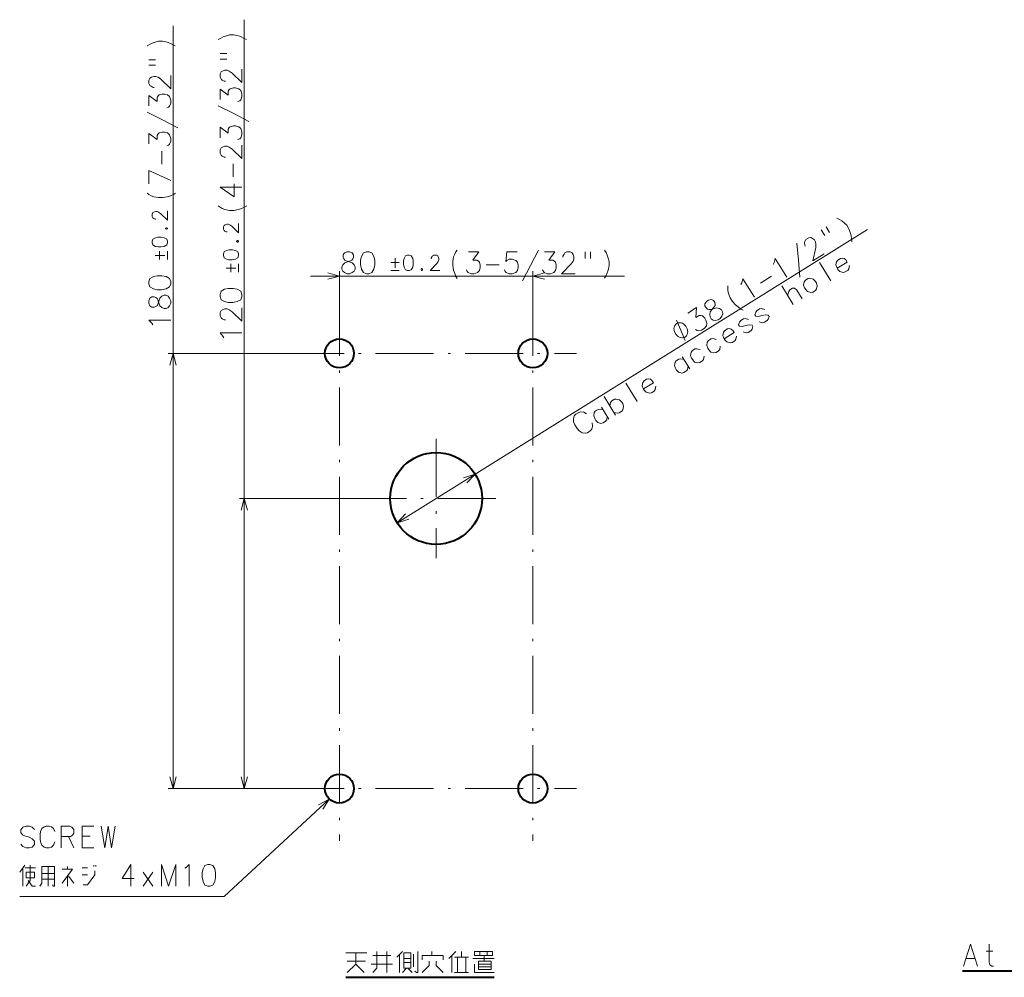
# Model space of a CAD drawing. Extents: x 73 to 820, y 23 to 562.
# Drawn here: x 284 to 487, y 364 to 562 of the extents above; entities that cross this region are included whole.
import ezdxf

# ---------------------------------------------------------------- set-up
doc = ezdxf.new("R2010")
doc.units = 0
doc.linetypes.add('DASHDOT', pattern=[18.5, 12, -3, 0.5, -3])

msp = doc.modelspace()

# ---------------------------------------------------------------- linework, layer by layer
at = {"color": 7, "lineweight": 13}
for p, q in [((315.349304, 402.879089), (315.349304, 560.585388)), ((330.061462, 402.879089), (330.061462, 561.882019)), ((361.675049, 457.854095), (458.933746, 518.473633)), ((349.737244, 492.879089), (349.737244, 509.857391)), ((389.737244, 492.879089), (389.737244, 509.857391)), ((343.737244, 508.857391), (408.674072, 508.857391)), ((349.737244, 492.879089), (314.349304, 492.879089)), ((357.387238, 462.879089), (329.061462, 462.879089)), ((349.737244, 402.879089), (314.349304, 402.879089)), ((338.717468, 402.879089), (329.061462, 402.879089))]:
    msp.add_line(p, q, dxfattribs=at)
at = {"color": 7, "linetype": 'DASHDOT', "lineweight": 13}
for p, q in [((349.737244, 504.353302), (349.737244, 392.050964)), ((389.737244, 504.353302), (389.737244, 392.050964)), ((338.717468, 492.879089), (398.772156, 492.879089)), ((369.737244, 475.229095), (369.737244, 450.529114)), ((382.08725, 462.879089), (357.387238, 462.879089)), ((338.717468, 402.879089), (398.772156, 402.879089))]:
    msp.add_line(p, q, dxfattribs=at)
at = {"color": 7, "lineweight": 40}
for p, q in [((478.60202, 365.191803), (544.360107, 365.191803)), ((351.083954, 363.854156), (381.712982, 363.854156))]:
    msp.add_line(p, q, dxfattribs=at)
at = {"color": 7, "lineweight": 13}
for points in [[(324.698578, 557.791687), (325.206635, 558.082031)], [(325.206635, 558.082031), (325.714691, 558.31427)], [(326.36792, 558.546509), (325.714691, 558.31427)], [(326.36792, 558.546509), (327.021149, 558.720703), (327.89212, 558.720703), (328.835663, 558.546509), (329.416321, 558.31427)], [(330.505035, 557.791687), (329.924377, 558.082031), (329.416321, 558.31427)], [(309.98642, 556.495056), (310.494476, 556.7854)], [(310.494476, 556.7854), (311.002533, 557.017639)], [(311.655762, 557.249878), (311.002533, 557.017639)], [(311.655762, 557.249878), (312.30899, 557.424072), (313.179962, 557.424072), (314.123505, 557.249878), (314.704163, 557.017639)], [(315.792877, 556.495056), (315.212219, 556.7854), (314.704163, 557.017639)], [(325.061493, 554.903015), (326.440521, 554.903015)], [(310.349304, 553.606323), (311.728363, 553.606323)], [(310.349304, 552.445068), (311.728363, 552.445068)], [(325.061493, 553.741699), (326.440521, 553.741699)], [(314.849304, 550.369263), (314.849304, 547.582153), (312.817078, 549.556335), (312.23642, 549.96283), (311.800934, 550.137024), (311.365448, 550.137024), (310.857391, 549.96283), (310.567078, 549.788635), (310.349304, 549.382141), (310.349304, 548.685364), (310.567078, 548.278931), (310.78479, 548.104736), (311.220276, 547.872498), (311.438019, 547.872498)], [(329.561493, 551.665894), (329.561493, 548.878784), (327.529236, 550.852966), (326.948578, 551.25946), (326.513092, 551.433655), (326.077606, 551.433655), (325.56955, 551.25946), (325.279236, 551.085266), (325.061493, 550.678772), (325.061493, 549.982056), (325.279236, 549.575562), (325.496948, 549.401367), (325.932434, 549.169128), (326.150177, 549.169128)], [(328.763092, 544.944946), (329.126007, 545.119141), (329.34375, 545.293335), (329.561493, 545.932007), (329.561493, 546.57074), (329.34375, 547.267517), (328.908264, 547.615906), (328.255035, 547.7901), (327.81955, 547.7901), (327.166321, 547.615906), (326.948578, 547.441711), (326.730835, 547.093323), (326.730835, 546.280396), (325.061493, 547.499756), (325.061493, 545.351379)], [(314.050934, 543.648315), (314.413849, 543.82251), (314.631592, 543.996704), (314.849304, 544.635376), (314.849304, 545.274109), (314.631592, 545.970886), (314.196106, 546.319275), (313.542877, 546.493469), (313.107391, 546.493469), (312.454163, 546.319275), (312.23642, 546.145081), (312.018677, 545.796692), (312.018677, 544.983765), (310.349304, 546.203125), (310.349304, 544.054749)], [(331.013092, 540.836853), (327.89212, 542.462646), (324.698578, 544.088501)], [(316.300934, 539.540222), (313.179962, 541.166016), (309.98642, 542.79187)], [(328.763092, 537.077209), (329.126007, 537.251404), (329.34375, 537.425598), (329.561493, 538.06427), (329.561493, 538.703003), (329.34375, 539.39978), (328.908264, 539.748169), (328.255035, 539.922363), (327.81955, 539.922363), (327.166321, 539.748169), (326.948578, 539.573975), (326.730835, 539.225586), (326.730835, 538.412659), (325.061493, 539.632019), (325.061493, 537.483643)], [(314.050934, 535.780579), (314.413849, 535.954773), (314.631592, 536.128967), (314.849304, 536.767639), (314.849304, 537.406372), (314.631592, 538.103149), (314.196106, 538.451538), (313.542877, 538.625732), (313.107391, 538.625732), (312.454163, 538.451538), (312.23642, 538.277344), (312.018677, 537.928955), (312.018677, 537.116028), (310.349304, 538.335388), (310.349304, 536.187012)], [(329.561493, 535.93042), (329.561493, 533.143311), (327.529236, 535.117493), (326.948578, 535.523987), (326.513092, 535.698181), (326.077606, 535.698181), (325.56955, 535.523987), (325.279236, 535.349792), (325.061493, 534.943298), (325.061493, 534.246582), (325.279236, 533.840088), (325.496948, 533.665894), (325.932434, 533.433655), (326.150177, 533.433655)], [(313.03479, 532.020874), (313.03479, 534.691833)], [(327.746948, 529.383667), (327.746948, 532.054626)], [(310.349304, 527.912842), (310.349304, 530.69989), (314.849304, 528.609619)], [(327.964691, 527.946533), (327.964691, 525.275574), (325.061493, 527.249756), (327.238892, 527.249756), (329.561493, 527.249756)], [(312.30899, 525.082153), (311.365448, 525.256348), (310.78479, 525.488647), (310.349304, 525.720886), (309.98642, 526.01123)], [(313.179962, 525.082153), (314.123505, 525.256348), (314.776733, 525.488647)], [(314.776733, 525.488647), (315.429962, 525.720886)], [(315.429962, 525.720886), (315.865448, 526.01123)], [(312.30899, 525.082153), (313.179962, 525.082153)], [(327.021149, 522.444946), (326.077606, 522.619141), (325.496948, 522.851379), (325.061493, 523.083679), (324.698578, 523.373962)], [(330.14212, 523.083679), (330.577606, 523.373962)], [(314.174316, 522.386658), (314.174316, 520.43573), (312.75174, 521.817627), (312.345276, 522.102173), (312.040436, 522.224121), (311.735596, 522.224121), (311.379974, 522.102173), (311.176727, 521.980225), (311.024323, 521.695679), (311.024323, 521.207947), (311.176727, 520.923462), (311.329163, 520.801514), (311.634003, 520.638916), (311.786407, 520.638916)], [(327.021149, 522.444946), (327.89212, 522.444946)], [(327.89212, 522.444946), (328.835663, 522.619141), (329.488892, 522.851379)], [(329.488892, 522.851379), (330.14212, 523.083679)], [(328.886475, 519.749451), (328.886475, 517.798462), (327.463898, 519.18042), (327.057434, 519.464966), (326.752594, 519.586853), (326.447754, 519.586853), (326.092133, 519.464966), (325.888885, 519.343018), (325.736481, 519.058472), (325.736481, 518.57074), (325.888885, 518.286255), (326.041321, 518.164307), (326.346161, 518.001709), (326.498566, 518.001709)], [(452.625793, 520.861267), (453.14093, 520.583679)], [(453.14093, 520.583679), (453.60675, 520.275391)], [(454.149414, 519.843872), (453.60675, 520.275391)], [(454.149414, 519.843872), (454.642761, 519.381592), (455.103455, 518.642456), (455.454712, 517.749573), (455.564728, 517.133972)], [(313.920288, 518.860718), (313.767883, 518.73877)], [(313.767883, 518.657471), (313.767883, 518.73877)], [(313.767883, 518.657471), (313.920288, 518.535522)], [(313.920288, 518.860718), (314.021912, 518.860718)], [(313.920288, 518.535522), (314.021912, 518.535522)], [(314.174316, 518.73877), (314.021912, 518.860718)], [(314.021912, 518.535522), (314.174316, 518.657471)], [(314.174316, 518.657471), (314.174316, 518.73877)], [(449.380707, 518.411072), (450.110168, 517.240723)], [(450.366241, 519.02533), (451.095673, 517.85498)], [(328.632446, 516.223511), (328.480011, 516.101562)], [(328.480011, 516.020264), (328.480011, 516.101562)], [(328.480011, 516.020264), (328.632446, 515.898315)], [(328.632446, 516.223511), (328.73407, 516.223511)], [(328.632446, 515.898315), (328.73407, 515.898315)], [(328.886475, 516.101562), (328.73407, 516.223511)], [(328.73407, 515.898315), (328.886475, 516.020264)], [(328.886475, 516.020264), (328.886475, 516.101562)], [(444.915588, 508.615021), (444.64447, 512.123596), (444.335022, 515.693787)], [(449.999329, 513.494141), (447.634064, 512.019897), (448.234497, 514.788818), (448.272308, 515.496582), (448.189789, 515.958313), (447.959442, 516.327881), (447.542877, 516.66687), (447.241486, 516.821167), (446.781372, 516.790955), (446.190063, 516.422363), (445.960297, 516.022583), (445.927612, 515.745667), (445.960876, 515.253235), (446.07605, 515.068481)], [(455.697113, 515.933594), (455.636353, 516.579956), (455.564728, 517.133972)], [(313.615448, 513.150085), (311.634003, 513.150085)], [(312.548523, 514.003601), (312.548523, 512.296509)], [(314.174316, 512.296509), (314.174316, 514.003601)], [(350.424225, 509.865448), (350.250031, 510.300934), (350.250031, 510.73642), (350.424225, 511.171906), (350.830688, 511.607391), (352.050018, 512.042847), (352.340363, 512.188049), (352.514557, 512.405762), (352.630676, 512.768677), (352.630676, 513.276733), (352.398407, 513.639648)], [(350.772614, 513.639648), (350.540344, 513.276733), (350.540344, 512.768677), (350.656494, 512.405762), (350.830688, 512.188049), (351.121002, 512.042847), (352.398407, 511.607391)], [(352.398407, 513.639648), (351.81778, 513.857422), (351.353271, 513.857422), (350.772614, 513.639648)], [(370.475342, 510.03241), (368.524384, 510.03241), (369.906311, 511.454956), (370.190826, 511.86142), (370.312775, 512.16626), (370.312775, 512.47113), (370.190826, 512.826782), (370.068909, 513.029968), (369.784393, 513.182373), (369.296631, 513.182373), (369.012115, 513.029968), (368.890198, 512.877563), (368.7276, 512.572693), (368.7276, 512.420288)], [(373.170837, 511.897705), (373.345032, 512.841248), (373.577301, 513.421875), (373.80954, 513.857422), (374.099854, 514.220276)], [(376.001495, 510.155762), (376.175659, 509.792877), (376.349854, 509.575134), (376.988586, 509.357391), (377.627289, 509.357391), (378.324066, 509.575134), (378.672455, 510.01062), (378.846649, 510.663849), (378.846649, 511.099335), (378.672455, 511.752563), (378.49826, 511.970276), (378.149872, 512.188049), (377.336975, 512.188049), (378.556335, 513.857422), (376.407928, 513.857422)], [(383.869232, 510.155762), (384.043427, 509.792877), (384.217621, 509.575134), (384.856323, 509.357391), (385.495026, 509.357391), (386.191803, 509.575134), (386.540192, 510.01062), (386.714386, 510.663849), (386.714386, 511.099335), (386.540192, 511.752563), (386.191803, 512.115479), (385.495026, 512.333191), (384.856323, 512.333191), (384.33374, 512.115479), (384.159546, 511.897705), (384.33374, 513.857422), (386.482117, 513.857422)], [(387.628906, 507.905762), (389.2547, 511.026733), (390.880524, 514.220276)], [(391.736969, 510.155762), (391.911163, 509.792877), (392.085358, 509.575134), (392.72406, 509.357391), (393.362793, 509.357391), (394.05954, 509.575134), (394.407928, 510.01062), (394.582123, 510.663849), (394.582123, 511.099335), (394.407928, 511.752563), (394.233734, 511.970276), (393.885345, 512.188049), (393.072449, 512.188049), (394.291809, 513.857422), (392.143433, 513.857422)], [(398.457947, 509.357391), (395.670837, 509.357391), (397.64505, 511.389648), (398.051483, 511.970276), (398.225677, 512.405762), (398.225677, 512.841248), (398.051483, 513.349304), (397.877289, 513.639648), (397.470856, 513.857422), (396.774078, 513.857422), (396.367615, 513.639648), (396.19342, 513.421875), (395.961182, 512.98645), (395.961182, 512.768677)], [(400.533752, 513.857422), (400.533752, 512.478333)], [(401.695038, 513.857422), (401.695038, 512.478333)], [(404.58374, 514.220276), (404.874054, 513.712219)], [(404.874054, 513.712219), (405.106323, 513.204163)], [(405.338562, 512.550964), (405.106323, 513.204163)], [(327.260681, 511.366394), (327.260681, 509.659302)], [(328.886475, 509.659302), (328.886475, 511.366394)], [(352.804871, 511.171906), (352.398407, 511.607391)], [(352.804871, 511.171906), (352.979065, 510.73642), (352.979065, 510.300934), (352.804871, 509.865448), (352.398407, 509.575134)], [(362.092285, 511.658203), (360.385193, 511.658203)], [(361.238739, 510.591248), (361.238739, 512.572693)], [(373.170837, 511.897705), (373.170837, 511.026733)], [(380.109558, 511.171906), (382.780518, 511.171906)], [(405.338562, 512.550964), (405.512756, 511.897705), (405.512756, 511.026733), (405.338562, 510.083191), (405.106323, 509.502563)], [(439.442596, 511.276062), (439.623077, 511.645111)], [(439.623077, 511.645111), (439.858002, 512.475708), (442.238281, 508.656799)], [(449.003601, 511.695129), (451.38385, 507.87619)], [(453.70697, 512.574097), (453.334534, 512.513), (452.79248, 512.17511), (452.524323, 511.836945), (452.398865, 511.160065), (452.607422, 510.605896)], [(454.753845, 511.772644), (452.684204, 510.482697)], [(453.70697, 512.574097), (454.106934, 512.481262)], [(454.753845, 511.772644), (454.485107, 512.203796), (454.106934, 512.481262)], [(328.327606, 510.512848), (326.346161, 510.512848)], [(347.322449, 508.210327), (349.737244, 508.857391), (347.322449, 509.504456)], [(350.424225, 509.865448), (350.772614, 509.575134), (351.353271, 509.357391), (351.81778, 509.357391), (352.398407, 509.575134)], [(360.385193, 510.03241), (362.092285, 510.03241)], [(366.746155, 510.438843), (366.624207, 510.286438)], [(366.624207, 510.286438), (366.624207, 510.184814)], [(366.624207, 510.184814), (366.746155, 510.03241)], [(366.746155, 510.438843), (366.827454, 510.438843)], [(366.746155, 510.03241), (366.827454, 510.03241)], [(366.949371, 510.286438), (366.827454, 510.438843)], [(366.827454, 510.03241), (366.949371, 510.184814)], [(366.949371, 510.286438), (366.949371, 510.184814)], [(373.170837, 511.026733), (373.345032, 510.083191), (373.577301, 509.429962)], [(373.577301, 509.429962), (373.80954, 508.776733)], [(392.152069, 509.504456), (389.737244, 508.857391), (392.152069, 508.210327)], [(404.58374, 508.413849), (404.874054, 508.994507), (405.106323, 509.502563)], [(452.607422, 510.605896), (452.837769, 510.236298)], [(453.243469, 509.804962), (452.837769, 510.236298)], [(454.328156, 509.711304), (453.906433, 509.619507), (453.243469, 509.804962)], [(454.328156, 509.711304), (454.870178, 510.049133)], [(454.870178, 510.049133), (455.08905, 510.356628), (455.214539, 511.033508)], [(373.80954, 508.776733), (374.099854, 508.341248)], [(432.765625, 507.11441), (432.946106, 507.48349)], [(432.946106, 507.48349), (433.18103, 508.314087), (435.561279, 504.495148)], [(436.806641, 507.409485), (439.073364, 508.822266)], [(430.534149, 504.355194), (430.182892, 505.248077), (430.072876, 505.863708), (430.039612, 506.35614), (430.094055, 506.817688)], [(443.573517, 503.008148), (441.193237, 506.827087)], [(445.446045, 504.175262), (444.332672, 505.961548), (443.877716, 506.362152), (443.417603, 506.33194), (442.875549, 505.99411), (442.656677, 505.686646), (442.421753, 504.856018)], [(310.567078, 504.309753), (310.349304, 503.729095), (310.349304, 503.264587), (310.567078, 502.68396)], [(314.341248, 502.335571), (313.905762, 502.161377), (313.470276, 502.161377), (313.03479, 502.335571), (312.599304, 502.742004), (312.163849, 503.961365), (312.018677, 504.251678), (311.800934, 504.425873), (311.438019, 504.541992), (310.929962, 504.541992), (310.567078, 504.309753)], [(310.567078, 502.68396), (310.929962, 502.451691), (311.438019, 502.451691), (311.800934, 502.56781), (312.018677, 502.742004), (312.163849, 503.032318), (312.599304, 504.309753)], [(313.03479, 504.716187), (312.599304, 504.309753)], [(313.03479, 504.716187), (313.470276, 504.890381), (313.905762, 504.890381), (314.341248, 504.716187), (314.631592, 504.309753)], [(314.341248, 502.335571), (314.631592, 502.68396), (314.849304, 503.264587), (314.849304, 503.729095), (314.631592, 504.309753)], [(425.314728, 503.154602), (425.30957, 502.723785), (425.578339, 502.292603), (425.868835, 502.046051), (426.131836, 501.95343), (426.455017, 501.983795), (427.76944, 502.289917)], [(426.694489, 504.014587), (426.086548, 503.892242), (425.692322, 503.646545), (425.314728, 503.154602)], [(427.015442, 499.767365), (426.637268, 500.0448), (426.406921, 500.414368), (426.324402, 500.876099), (426.438965, 501.460632), (427.243439, 502.475189), (427.413025, 502.751953), (427.445679, 503.02887), (427.352295, 503.398285), (427.083557, 503.829468), (426.694489, 504.014587)], [(430.534149, 504.355194), (430.994843, 503.616058)], [(430.994843, 503.616058), (431.641754, 502.90744), (432.184387, 502.475922)], [(329.561493, 502.311218), (329.561493, 499.524139), (327.529236, 501.498322), (326.948578, 501.904785), (326.513092, 502.078979), (326.077606, 502.078979), (325.56955, 501.904785), (325.279236, 501.730591), (325.061462, 501.324127), (325.061462, 500.62735), (325.279236, 500.220886), (325.496948, 500.046722), (325.932434, 499.814453), (326.150177, 499.814453)], [(423.375549, 497.84079), (423.715332, 497.624939), (423.978333, 497.532288), (424.635559, 497.685364), (425.177612, 498.023193), (425.653748, 498.576538), (425.719055, 499.130402), (425.521362, 499.776917), (425.291016, 500.146484), (424.797668, 500.608704), (424.534668, 500.701355), (424.12381, 500.701843), (423.43396, 500.271851), (423.585754, 502.333557), (421.762512, 501.197144)], [(428.344727, 502.135315), (427.76944, 502.289917)], [(428.344727, 502.135315), (428.7229, 501.85788), (428.953247, 501.488312), (429.035767, 501.026611), (428.844421, 500.565216)], [(432.184387, 502.475922), (432.72702, 502.044434)], [(432.72702, 502.044434), (433.203766, 501.82843)], [(437.67746, 501.984497), (437.014496, 502.169983), (436.642059, 502.108887), (436.100037, 501.771057), (435.831848, 501.432861), (435.629608, 500.879181)], [(310.929962, 499.09845), (310.349304, 499.737183), (314.849304, 499.737183)], [(311.147705, 498.750061), (310.929962, 499.09845)], [(421.227783, 495.561371), (419.458557, 499.761139)], [(427.015442, 499.767365), (427.464661, 499.705261), (428.072601, 499.827606), (428.466797, 500.073303), (428.844421, 500.565216)], [(434.338959, 499.903687), (433.676025, 500.089172), (433.303558, 500.028076), (432.761536, 499.690216), (432.493378, 499.352051), (432.291107, 498.79834)], [(435.629608, 500.879181), (435.821564, 500.571198)], [(435.821564, 500.571198), (436.407745, 500.508911)], [(438.406891, 500.814209), (437.82074, 500.876465), (437.114227, 500.692688), (436.407745, 500.508911)], [(437.635681, 499.30722), (437.213959, 499.215393), (436.551025, 499.400879)], [(437.635681, 499.30722), (438.177734, 499.64505)], [(438.177734, 499.64505), (438.396606, 499.952515), (438.598846, 500.506226)], [(438.406891, 500.814209), (438.598846, 500.506226)], [(325.64212, 496.461243), (325.061462, 497.099945), (329.561493, 497.099945)], [(430.337524, 498.008331), (429.965088, 497.947266), (429.423035, 497.609406), (429.154877, 497.27121), (429.029419, 496.59436), (429.237976, 496.040161)], [(431.384399, 497.206909), (429.314758, 495.916962)], [(430.337524, 498.008331), (430.737457, 497.915527)], [(431.384399, 497.206909), (431.115662, 497.638092), (430.737457, 497.915527)], [(432.291107, 498.79834), (432.483093, 498.490387)], [(432.483093, 498.490387), (433.069244, 498.428101)], [(435.06839, 498.733368), (434.482239, 498.795654), (433.775757, 498.611877), (433.069244, 498.428101)], [(434.29718, 497.226379), (433.875458, 497.134583), (433.212524, 497.320068)], [(434.29718, 497.226379), (434.839233, 497.56424)], [(434.839233, 497.56424), (435.058105, 497.871704), (435.260376, 498.425385)], [(435.06839, 498.733368), (435.260376, 498.425385)], [(325.859863, 496.112854), (325.64212, 496.461243)], [(427.661987, 495.742065), (426.999023, 495.927521), (426.626587, 495.866425), (426.084534, 495.528595), (425.816376, 495.190399), (425.690918, 494.513519), (425.899475, 493.959351)], [(429.237976, 496.040161), (429.468323, 495.670593)], [(429.874023, 495.239227), (429.468323, 495.670593)], [(430.958679, 495.145569), (430.536987, 495.053772), (429.874023, 495.239227)], [(430.958679, 495.145569), (431.500732, 495.483429)], [(431.500732, 495.483429), (431.719604, 495.790894), (431.845093, 496.467773)], [(315.996368, 490.464294), (315.349304, 492.879089), (314.702271, 490.464294)], [(424.323486, 493.661255), (423.660522, 493.84671), (423.288086, 493.785614), (422.746033, 493.447754), (422.477905, 493.109589), (422.352417, 492.432709), (422.561005, 491.87851)], [(425.899475, 493.959351), (426.129822, 493.589752)], [(426.535522, 493.158417), (426.129822, 493.589752)], [(427.620209, 493.064758), (427.198486, 492.972961), (426.535522, 493.158417)], [(427.620209, 493.064758), (428.162231, 493.402588)], [(428.162231, 493.402588), (428.381104, 493.710083), (428.506592, 494.386963)], [(420.984985, 491.580414), (420.322021, 491.765869), (419.949585, 491.704803), (419.407562, 491.366943), (419.139404, 491.028778), (419.013916, 490.351898), (419.222504, 489.797699)], [(422.17511, 489.670959), (420.639465, 492.134766)], [(422.561005, 491.87851), (422.791351, 491.508942)], [(423.197021, 491.077606), (422.791351, 491.508942)], [(424.281708, 490.983948), (423.859985, 490.892151), (423.197021, 491.077606)], [(424.281708, 490.983948), (424.82373, 491.321777)], [(424.82373, 491.321777), (425.042633, 491.629272), (425.168091, 492.306122)], [(419.222504, 489.797699), (419.45285, 489.428131)], [(419.858551, 488.996796), (419.45285, 489.428131)], [(420.943207, 488.903137), (420.521484, 488.81131), (419.858551, 488.996796)], [(420.943207, 488.903137), (421.48526, 489.240967)], [(421.48526, 489.240967), (421.704132, 489.548431), (421.82959, 490.225311)], [(408.941681, 486.725311), (411.32196, 482.906372)], [(413.64505, 487.604248), (413.272614, 487.543152), (412.73056, 487.205322), (412.462402, 486.867126), (412.336945, 486.190247), (412.545532, 485.636047)], [(414.691925, 486.802826), (412.622314, 485.512878)], [(413.64505, 487.604248), (414.044983, 487.511444)], [(414.691925, 486.802826), (414.423187, 487.234009), (414.044983, 487.511444)], [(412.545532, 485.636047), (412.775879, 485.266479)], [(413.181549, 484.835144), (412.775879, 485.266479)], [(414.266235, 484.741486), (413.844513, 484.649689), (413.181549, 484.835144)], [(414.266235, 484.741486), (414.808258, 485.079346)], [(414.808258, 485.079346), (415.027161, 485.38681), (415.152618, 486.06369)], [(404.469818, 483.93808), (406.850098, 480.119141)], [(407.631012, 483.257141), (406.968079, 483.442627), (406.595612, 483.381531), (406.053589, 483.043671), (405.785431, 482.705505), (405.659943, 482.028625)], [(408.475647, 481.902039), (408.316345, 482.486938), (408.085999, 482.856506), (407.631012, 483.257141)], [(398.630524, 480.298584), (399.221863, 480.667145)], [(399.221863, 480.667145), (399.692841, 480.789642), (400.279022, 480.727386), (400.83252, 480.388184)], [(404.292511, 481.176331), (403.629578, 481.361786), (403.257141, 481.30072), (402.715088, 480.96286), (402.44693, 480.624695), (402.321472, 479.947815), (402.530029, 479.393616)], [(405.482666, 479.266846), (403.946991, 481.730682)], [(407.589233, 480.579834), (407.167511, 480.488037), (406.504578, 480.673523)], [(407.589233, 480.579834), (408.131287, 480.917694)], [(408.131287, 480.917694), (408.350159, 481.225159), (408.475647, 481.902039)], [(398.11084, 479.376007), (398.31311, 479.929688)], [(398.1716, 478.729675), (398.11084, 479.376007)], [(398.1716, 478.729675), (398.418579, 478.113892)], [(398.630524, 480.298584), (398.31311, 479.929688)], [(401.602112, 476.848206), (401.919556, 477.217102), (402.083435, 477.832367), (401.984283, 478.540314)], [(402.530029, 479.393616), (402.760376, 479.024048)], [(403.166077, 478.592682), (402.760376, 479.024048)], [(404.250732, 478.499023), (403.829041, 478.407227), (403.166077, 478.592682)], [(404.250732, 478.499023), (404.792786, 478.836884)], [(404.792786, 478.836884), (405.011658, 479.144348), (405.137146, 479.821228)], [(398.879272, 477.374725), (398.418579, 478.113892)], [(398.879272, 477.374725), (399.323334, 476.881775)], [(399.323334, 476.881775), (399.915253, 476.480988)], [(399.915253, 476.480988), (400.539795, 476.357117)], [(400.539795, 476.357117), (401.010803, 476.479645)], [(401.602112, 476.848206), (401.010803, 476.479645)], [(376.092377, 466.077698), (377.799469, 467.904114), (375.407867, 467.175934)], [(330.708527, 460.464294), (330.061462, 462.879089), (329.414429, 460.464294)], [(363.382141, 459.680511), (361.675049, 457.854095), (364.06665, 458.582275)], [(314.702271, 405.293915), (315.349304, 402.879089), (315.996368, 405.293915)], [(329.414429, 405.293915), (330.061462, 402.879089), (330.708527, 405.293915)], [(347.65332, 400.721039), (325.883789, 380.539032), (283.622498, 380.539032)], [(346.322327, 398.604767), (347.65332, 400.721039), (345.442535, 399.553802)], [(286.670898, 394.39389), (286.235413, 394.901947), (285.582184, 395.11969), (284.928955, 395.11969), (284.275726, 394.901947), (283.84024, 394.321289), (283.84024, 393.813232), (284.221283, 393.305176)], [(289.095093, 395.11969), (288.659607, 394.974518)], [(289.095093, 395.11969), (289.748291, 395.11969)], [(289.748291, 395.11969), (290.183777, 394.974518), (290.619263, 394.611633), (290.891449, 394.030975)], [(294.023315, 395.11969), (292.172485, 395.11969)], [(292.172485, 395.11969), (292.172485, 390.61969)], [(294.023315, 395.11969), (294.404358, 394.901947), (294.7854, 394.39389), (294.7854, 393.668091), (294.513214, 393.232605), (294.132172, 392.942261)], [(296.556366, 395.11969), (298.951538, 395.11969)], [(296.556366, 395.11969), (296.556366, 390.61969), (298.951538, 390.61969)], [(300.450317, 395.11969), (301.212402, 390.61969), (301.920074, 395.11969), (302.627747, 390.61969), (303.389832, 395.11969)], [(284.221283, 393.305176), (284.820068, 393.014862)], [(284.820068, 393.014862), (285.255554, 392.942261)], [(287.951935, 394.030975), (287.843048, 393.377747)], [(287.843048, 392.506775), (287.843048, 393.377747)], [(287.951935, 394.030975), (288.224121, 394.611633)], [(288.224121, 394.611633), (288.659607, 394.974518)], [(298.189423, 393.014862), (296.556366, 393.014862)], [(286.235413, 390.764862), (285.582184, 390.61969), (284.928955, 390.61969), (284.275726, 390.910004), (283.84024, 391.418091)], [(285.255554, 392.942261), (285.745483, 392.797119)], [(285.745483, 392.797119), (286.235413, 392.506775), (286.670898, 391.998718)], [(286.670898, 391.34549), (286.235413, 390.764862)], [(286.670898, 391.998718), (286.670898, 391.34549)], [(287.843048, 392.506775), (287.951935, 391.853546)], [(287.951935, 391.853546), (288.224121, 391.200348)], [(288.224121, 391.200348), (288.659607, 390.764862)], [(289.748291, 390.61969), (290.183777, 390.764862), (290.619263, 391.200348), (290.891449, 391.853546)], [(292.172485, 392.942261), (294.132172, 392.942261)], [(293.696686, 392.942261), (294.7854, 390.61969)], [(288.659607, 390.764862), (289.095093, 390.61969)], [(289.748291, 390.61969), (289.095093, 390.61969)], [(284.711212, 387.063232), (283.622498, 385.611633)], [(285.799927, 387.063232), (285.799927, 383.86969), (284.928955, 382.708405)], [(298.951538, 387.063232), (298.951538, 386.772919)], [(299.387024, 386.772919), (299.387024, 387.063232)], [(307.283783, 384.305176), (304.779755, 384.305176), (306.630554, 387.208405), (306.630554, 385.030975), (306.630554, 382.708405)], [(315.888214, 387.208405), (314.418457, 382.708405), (312.9487, 387.208405), (312.9487, 382.708405)], [(315.888214, 387.208405), (315.888214, 382.708405)], [(318.094666, 386.627747), (318.693481, 387.208405), (318.693481, 382.708405)], [(284.275726, 382.708405), (284.275726, 386.482605)], [(284.711212, 386.482605), (286.888641, 386.482605)], [(287.788635, 382.708405), (288.224121, 383.289062), (288.224121, 386.772919), (290.837006, 386.772919), (290.837006, 382.708405), (290.619263, 382.708405), (290.40152, 382.998718)], [(290.837006, 385.32132), (288.224121, 385.32132)], [(289.530548, 382.708405), (289.530548, 386.772919)], [(292.390228, 383.289062), (294.567657, 386.192261), (292.390228, 386.192261)], [(293.478943, 386.192261), (293.478943, 386.772919)], [(297.645081, 386.482605), (296.556366, 386.482605)], [(296.556366, 385.030975), (297.645081, 385.030975)], [(296.774109, 382.998718), (297.645081, 382.998718), (299.169281, 385.030975), (299.169281, 385.901947)], [(311.177734, 382.708405), (309.163635, 385.611633)], [(309.163635, 382.708405), (311.177734, 385.611633)], [(317.768066, 386.410004), (318.094666, 386.627747)], [(285.364441, 383.86969), (286.235413, 382.708405), (286.888641, 382.708405)], [(288.224121, 384.160004), (290.837006, 384.160004)], [(293.478943, 384.740662), (293.478943, 382.708405)], [(294.7854, 383.289062), (293.696686, 384.740662)], [(478.76532, 366.191803), (480.235077, 370.691803), (481.704834, 366.191803)], [(485, 366.191803), (484.618958, 366.191803), (484.237915, 366.409546), (484.074615, 366.990204), (484.074615, 370.691803)], [(351.083954, 368.918671), (355.438782, 368.918671)], [(353.116211, 368.918671), (353.116211, 366.5961), (354.858154, 364.854156)], [(356.62912, 364.854156), (357.500092, 365.725128), (357.500092, 369.208984)], [(359.532349, 369.208984), (359.532349, 364.854156)], [(361.593628, 368.047699), (362.754913, 369.208984)], [(362.174286, 364.854156), (362.174286, 368.628357)], [(365.077515, 368.628357), (365.077515, 366.015442)], [(365.367828, 365.14447), (365.658142, 364.854156), (365.948456, 364.854156), (365.948456, 369.208984)], [(368.880737, 368.338013), (368.880737, 369.208984)], [(372.393616, 367.757385), (373.845245, 369.208984)], [(375.006531, 369.208984), (375.006531, 368.047699)], [(378.809753, 368.338013), (378.809753, 369.208984)], [(380.261383, 368.338013), (380.261383, 369.208984)], [(483.4758, 369.240204), (484.8367, 369.240204)], [(355.148468, 367.176727), (351.374268, 367.176727)], [(351.374268, 364.854156), (353.116211, 366.5961)], [(360.693634, 366.5961), (356.338806, 366.5961)], [(356.62912, 368.338013), (360.40332, 368.338013)], [(363.045258, 367.757385), (364.496857, 367.757385)], [(364.496857, 366.886414), (363.045258, 366.886414)], [(371.203308, 367.467072), (371.203308, 368.338013), (366.84848, 368.338013), (366.84848, 367.467072)], [(366.84848, 364.854156), (368.300079, 366.305756), (368.300079, 367.176727)], [(369.751709, 367.176727), (369.751709, 366.305756), (371.203308, 364.854156)], [(372.974274, 364.854156), (372.974274, 368.338013)], [(373.554932, 368.047699), (376.45816, 368.047699)], [(374.135559, 364.854156), (374.135559, 368.047699)], [(375.877502, 368.047699), (375.877502, 364.854156)], [(381.712982, 367.757385), (377.358154, 367.757385)], [(377.648468, 366.5961), (377.648468, 364.854156), (381.712982, 364.854156)], [(381.132324, 366.5961), (378.51944, 366.5961)], [(379.680725, 368.338013), (379.680725, 367.176727)], [(479.255249, 367.716003), (481.214935, 367.716003)], [(363.625885, 365.725128), (362.754913, 364.854156)], [(363.916199, 365.725128), (364.78717, 364.854156)], [(376.45816, 364.854156), (373.554932, 364.854156)], [(378.51944, 366.015442), (381.132324, 366.015442)]]:
    msp.add_lwpolyline(points, dxfattribs=at)
for points in [[(311.024323, 515.741211), (311.176727, 515.294067), (311.684814, 515.009583), (312.192871, 514.887634), (312.853363, 514.887634), (313.513824, 515.009583), (314.021912, 515.294067), (314.174316, 515.741211), (314.174316, 516.066345), (314.021912, 516.513428), (313.513824, 516.797974), (312.904175, 516.919922), (312.192871, 516.919922), (311.684814, 516.797974), (311.176727, 516.513428), (311.024323, 516.066345)], [(325.736481, 513.103943), (325.888885, 512.65686), (326.396973, 512.372375), (326.905029, 512.250427), (327.565521, 512.250427), (328.225983, 512.372375), (328.73407, 512.65686), (328.886475, 513.103943), (328.886475, 513.429138), (328.73407, 513.876221), (328.225983, 514.160767), (327.616302, 514.282654), (326.905029, 514.282654), (326.396973, 514.160767), (325.888885, 513.876221), (325.736481, 513.429138)], [(355.345184, 513.857422), (354.706482, 513.639648), (354.300018, 512.913818), (354.125824, 512.188049), (354.125824, 511.244507), (354.300018, 510.300934), (354.706482, 509.575134), (355.345184, 509.357391), (355.809692, 509.357391), (356.448425, 509.575134), (356.854858, 510.300934), (357.029053, 511.171906), (357.029053, 512.188049), (356.854858, 512.913818), (356.448425, 513.639648), (355.809692, 513.857422)], [(363.829865, 513.182373), (363.382782, 513.029968), (363.098267, 512.521912), (362.976318, 512.013855), (362.976318, 511.353363), (363.098267, 510.692871), (363.382782, 510.184814), (363.829865, 510.03241), (364.155029, 510.03241), (364.602112, 510.184814), (364.886627, 510.692871), (365.008575, 511.302551), (365.008575, 512.013855), (364.886627, 512.521912), (364.602112, 513.029968), (364.155029, 513.182373)], [(310.349304, 507.256531), (310.567078, 506.617798), (311.292877, 506.211365), (312.018677, 506.03717), (312.962219, 506.03717), (313.905762, 506.211365), (314.631592, 506.617798), (314.849304, 507.256531), (314.849304, 507.721039), (314.631592, 508.359741), (313.905762, 508.766205), (313.03479, 508.940399), (312.018677, 508.940399), (311.292877, 508.766205), (310.567078, 508.359741), (310.349304, 507.721039)], [(446.115509, 508.013489), (445.847351, 507.675293), (445.721863, 506.998444), (445.93045, 506.444244), (446.160797, 506.074677), (446.566498, 505.643311), (447.229431, 505.457855), (447.651154, 505.549683), (448.193207, 505.887512), (448.412079, 506.194977), (448.537537, 506.871857), (448.378235, 507.456757), (448.147888, 507.826355), (447.692932, 508.226959), (447.029968, 508.412415), (446.657532, 508.351349)], [(325.061462, 504.619293), (325.279236, 503.980591), (326.005035, 503.574127), (326.730835, 503.399933), (327.674377, 503.399933), (328.61792, 503.574127), (329.34375, 503.980591), (329.561493, 504.619293), (329.561493, 505.083801), (329.34375, 505.722504), (328.61792, 506.128967), (327.746948, 506.303162), (326.730835, 506.303162), (326.005035, 506.128967), (325.279236, 505.722504), (325.061462, 505.083801)], [(421.463379, 498.359467), (421.384064, 498.486755), (421.174438, 498.709625), (421.004517, 498.868835), (420.874268, 498.964417), (420.653381, 499.091858), (420.381622, 499.187622), (420.149536, 499.219696), (420.008026, 499.219849), (419.815582, 499.188293), (419.572235, 499.125), (419.470398, 499.061523), (419.368561, 498.998047), (419.204559, 498.807465), (419.091492, 498.648621), (419.029297, 498.521484), (418.955902, 498.29895), (418.92215, 498.012817), (418.939331, 497.758392), (418.967743, 497.599365), (419.035828, 497.376678), (419.143616, 497.090332), (419.222961, 496.963043), (419.302307, 496.835754), (419.511902, 496.612885), (419.681824, 496.453674), (419.812073, 496.358093), (420.032959, 496.230652), (420.304718, 496.134888), (420.536804, 496.102814), (420.678314, 496.102661), (420.870758, 496.134216), (421.114105, 496.19751), (421.215942, 496.260986), (421.31778, 496.324463), (421.481781, 496.515045), (421.594879, 496.673889), (421.657043, 496.801025), (421.730469, 497.02356), (421.764191, 497.309692), (421.747009, 497.564117), (421.718597, 497.723145), (421.650513, 497.945831), (421.542725, 498.232178)], [(322.53299, 387.208405), (321.934204, 386.990662), (321.553162, 386.264862), (321.389832, 385.539062), (321.389832, 384.59549), (321.553162, 383.651947), (321.934204, 382.926147), (322.53299, 382.708405), (322.968475, 382.708405), (323.567261, 382.926147), (323.948303, 383.651947), (324.111603, 384.522919), (324.111603, 385.539062), (323.948303, 386.264862), (323.567261, 386.990662), (322.968475, 387.208405)], [(284.928955, 385.611633), (284.928955, 384.450348), (286.670898, 384.450348), (286.670898, 385.611633)], [(364.496857, 365.725128), (364.496857, 368.918671), (363.045258, 368.918671), (363.045258, 365.725128)], [(381.422668, 369.208984), (381.422668, 368.338013), (377.648468, 368.338013), (377.648468, 369.208984)], [(381.132324, 367.176727), (381.132324, 365.434814), (378.51944, 365.434814), (378.51944, 367.176727)]]:
    msp.add_lwpolyline(points, close=True, dxfattribs=at)
at = {"color": 7, "lineweight": 40}
for centre, radius in [((349.737244, 492.879089), 3), ((389.737244, 492.879089), 3), ((369.737244, 462.879089), 9.5), ((349.737244, 402.879089), 3), ((389.737244, 402.879089), 3)]:
    msp.add_circle(centre, radius, dxfattribs=at)

doc.saveas('drawing.dxf')
